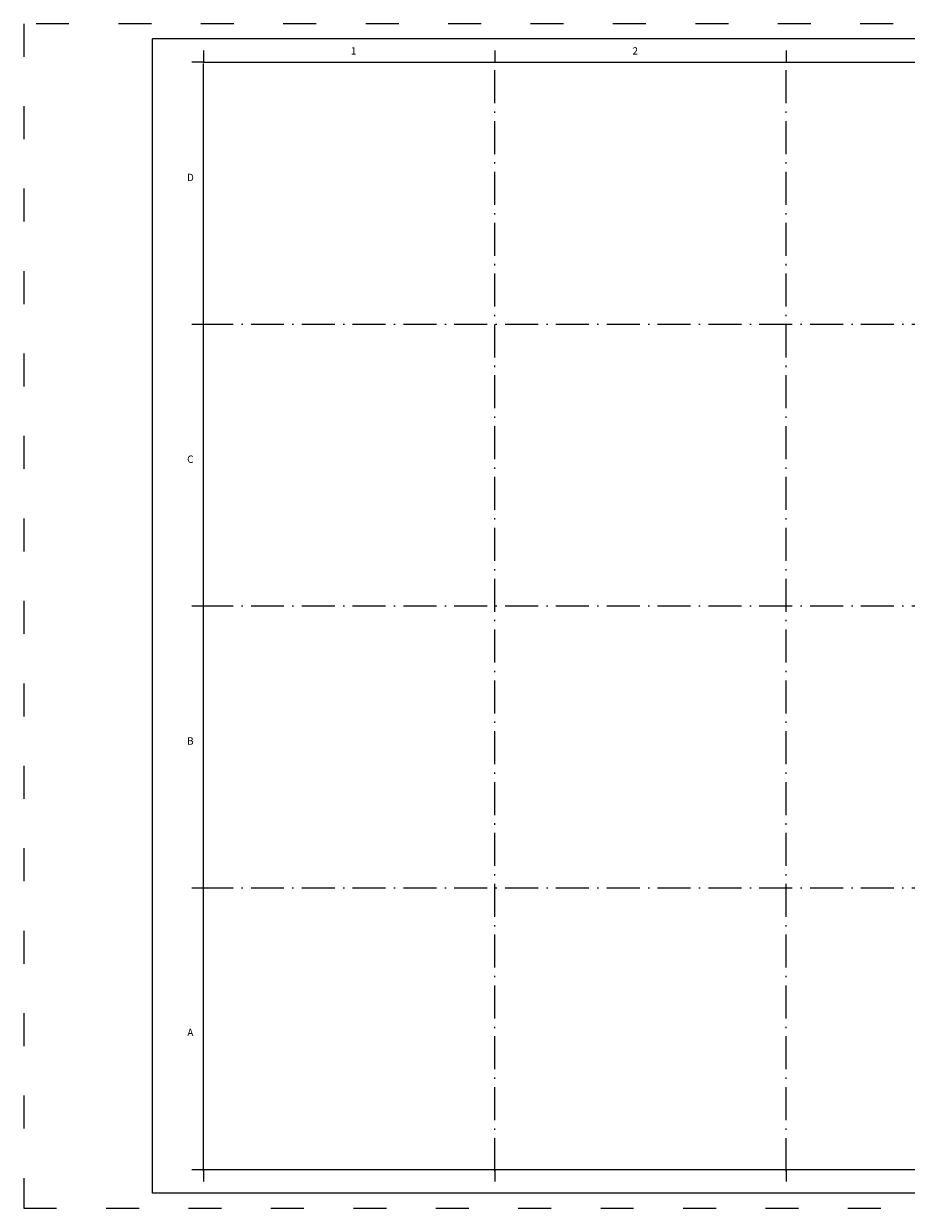
# Model space of a CAD drawing. Extents: x -1464 to 1661, y -8 to 1290.
# Drawn here: x 1014 to 1336, y -8 to 423 of the extents above; entities that cross this region are included whole.
import ezdxf
from ezdxf.enums import TextEntityAlignment as Align

# ---------------------------------------------------------------- set-up
doc = ezdxf.new("R2010")
doc.units = 0
doc.header["$MEASUREMENT"] = 0
doc.linetypes.add('ACAD_ISO03W100', pattern=[30, 12, -18])
doc.linetypes.add('ACAD_ISO10W100', pattern=[18.5, 12, -3, 0.5, -3])
for name, color, linetype in [('G-ANNO-NPLT', 7, 'CONTINUOUS'), ('G-ANNO-TEXT', 7, 'CONTINUOUS'), ('G-ANNO-TTBL', 7, 'CONTINUOUS')]:
    doc.layers.add(name, color=color, linetype=linetype)
doc.styles.add('ROMANS', font='ROMANS', dxfattribs={"height": 0.2})

msp = doc.modelspace()

# ---------------------------------------------------------------- linework, layer by layer
at = {"layer": 'G-ANNO-NPLT', "color": 5, "linetype": 'ACAD_ISO10W100'}
for p, q in [((1185.89, 5.77), (1185.89, 408.76)), ((1291.94, 5.77), (1291.94, 408.76)), ((1608.68, 313.74), (1079.84, 313.74)), ((1608.68, 211.23), (1079.84, 211.23)), ((1608.68, 108.71), (1079.84, 108.71))]:
    msp.add_line(p, q, dxfattribs=at)
at = {"layer": 'G-ANNO-TTBL', "color": 253, "linetype": 'ACAD_ISO03W100'}
for p, q in [((1660.93, 423.19), (1014.45, 423.19)), ((1014.45, 423.19), (1014.45, -7.8)), ((1014.45, -7.8), (1660.93, -7.8))]:
    msp.add_line(p, q, dxfattribs=at)
at = {"layer": 'G-ANNO-TTBL', "color": 5, "linetype": 'Continuous'}
for p, q in [((1655.34, 417.67), (1061.34, 417.67)), ((1061.34, -2.33), (1061.34, 417.67)), ((1655.34, -2.33), (1061.34, -2.33))]:
    msp.add_line(p, q, dxfattribs=at)
at = {"layer": 'G-ANNO-TTBL', "color": 30, "linetype": 'Continuous'}
for p, q in [((1079.84, 413.43), (1079.84, 409.19)), ((1079.84, 409.19), (1075.6, 409.19)), ((1079.84, 409.19), (1608.68, 409.19)), ((1079.84, 5.77), (1079.84, 408.76)), ((1079.84, 6.2), (1075.6, 6.2)), ((1608.68, 6.2), (1079.84, 6.2)), ((1079.84, 6.2), (1079.84, 1.96))]:
    msp.add_line(p, q, dxfattribs=at)
at = {"layer": 'G-ANNO-TTBL', "color": 4, "linetype": 'Continuous'}
for p, q in [((1185.89, 413.43), (1185.89, 409.19)), ((1291.94, 413.43), (1291.94, 409.19)), ((1079.84, 313.74), (1075.6, 313.74)), ((1079.84, 211.23), (1075.6, 211.23)), ((1079.84, 108.71), (1075.6, 108.71)), ((1185.89, 6.2), (1185.89, 1.96)), ((1291.94, 6.2), (1291.94, 1.96))]:
    msp.add_line(p, q, dxfattribs=at)

# ---------------------------------------------------------------- texts
at = {"layer": 'G-ANNO-TEXT', "color": 3, "linetype": 'Continuous', "style": 'ROMANS'}
for s, p in [('1', (1134.49, 412.94)), ('2', (1237.01, 412.94)), ('D', (1075.11, 366.91)), ('C', (1075.11, 264.39)), ('B', (1075.11, 161.88)), ('A', (1075.11, 55.83))]:
    msp.add_text(s, height=2.69, dxfattribs=at).set_placement(p, align=Align.MIDDLE)

doc.saveas('drawing.dxf')
